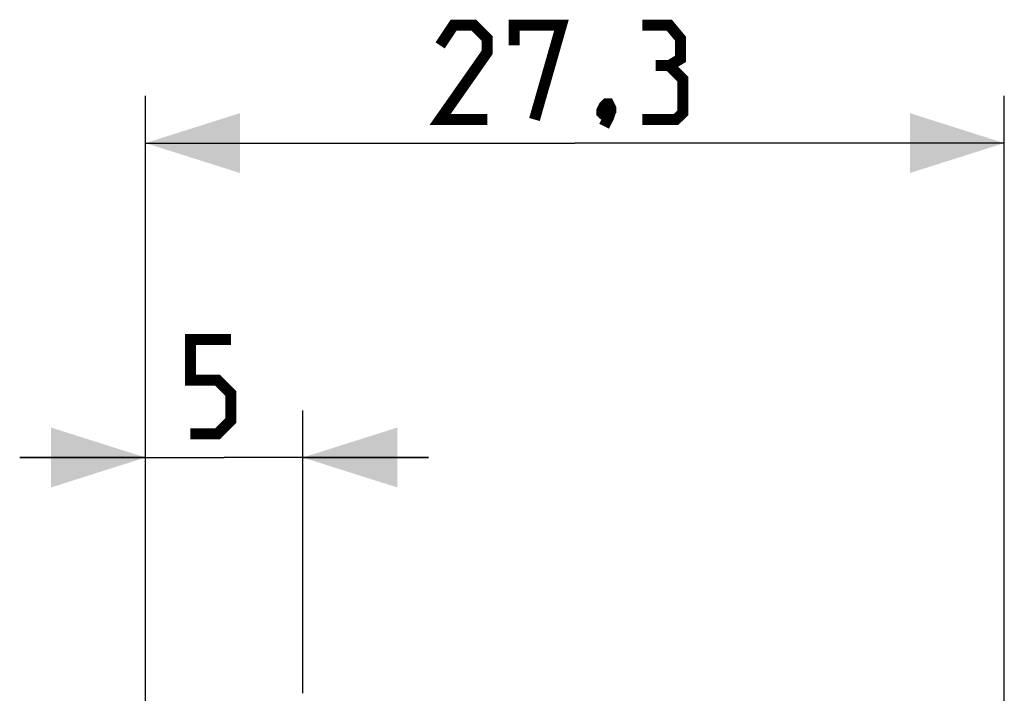
# Model space of a CAD drawing. Units: millimetres. Extents: x -67.1 to 26.2, y -39 to 60.9.
# Drawn here: x -67.1 to -35.8, y 39.5 to 60.9 of the extents above; entities that cross this region are included whole.
import ezdxf

# ---------------------------------------------------------------- set-up
doc = ezdxf.new("R2010")
doc.units = ezdxf.units.MM
doc.header["$LTSCALE"] = 30.734
doc.layers.get('0').update_dxf_attribs({"linetype": 'CONTINUOUS'})
doc.styles.get("Standard").update_dxf_attribs({"font": 'txt', "width": 0.8})
doc.dimstyles.new('DIMSTYLE_1', dxfattribs={"dimtxt": 3, "dimasz": 3, "dimexe": 1.5, "dimexo": 0.5, "dimgap": 0.75, "dimtad": 1, "dimtxsty": 'STANDARD', "dimblk": '_FILLED', "dimblk1": '_FILLED', "dimblk2": '_FILLED', "dimcen": 0.09, "dimazin": 2, "dimtfac": 1, "dimtofl": 0, "dimtmove": 0, "dimatfit": 3, "dimldrblk": '_FILLED', "dimfxl": 1, "dimtolj": 1, "dimarcsym": 0})

# ---------------------------------------------------------------- blocks, each defined once
blk = doc.blocks.new('_FILLED')
at = {"color": 0, "linetype": 'BYBLOCK'}
blk.add_solid([(0, 0), (-1, 0.317), (-1, -0.317)], dxfattribs=at)
blk = doc.blocks.new('*D0')
at = {"color": 7, "linetype": 'CONTINUOUS'}
for p, q in [((-63.054, 16.5), (-63.054, 58.5)), ((-35.754, 33), (-35.754, 58.5)), ((-63.054, 57), (-49.404, 57)), ((-35.754, 57), (-49.404, 57))]:
    blk.add_line(p, q, dxfattribs=at)
at = {"color": 7, "linetype": 'CONTINUOUS', "xscale": 3, "yscale": 3, "zscale": 3, "rotation": 180}
blk.add_blockref('_FILLED', (-63.054, 57), dxfattribs=at)
at = {"color": 7, "linetype": 'CONTINUOUS', "xscale": 3, "yscale": 3, "zscale": 3}
blk.add_blockref('_FILLED', (-35.754, 57), dxfattribs=at)
blk = doc.blocks.new('*D1')
at = {"color": 7, "linetype": 'CONTINUOUS'}
for p, q in [((-63.054, 16.5), (-63.054, 48.5)), ((-58.054, 39.5), (-58.054, 48.5)), ((-63.054, 47), (-67.054, 47)), ((-67.054, 47), (-60.554, 47)), ((-54.054, 47), (-60.554, 47)), ((-58.054, 47), (-54.054, 47))]:
    blk.add_line(p, q, dxfattribs=at)
at = {"color": 7, "linetype": 'CONTINUOUS', "xscale": 3, "yscale": 3, "zscale": 3}
blk.add_blockref('_FILLED', (-63.054, 47), dxfattribs=at)
at = {"color": 7, "linetype": 'CONTINUOUS', "xscale": 3, "yscale": 3, "zscale": 3, "rotation": 180}
blk.add_blockref('_FILLED', (-58.054, 47), dxfattribs=at)

msp = doc.modelspace()

# ---------------------------------------------------------------- linework, layer by layer
at = {"color": 7, "linetype": 'CONTINUOUS', "const_width": 0.35}
for points in [[(-52.189, 57.75), (-53.689, 57.75), (-52.189, 59.893), (-52.189, 60.321), (-52.618, 60.75), (-53.261, 60.75), (-53.689, 60.107)], [(-51.332, 60.107), (-51.332, 60.75), (-49.832, 60.75), (-50.689, 57.75)], [(-46.404, 59.464), (-46.047, 59.679), (-46.047, 60.321), (-46.404, 60.75), (-47.261, 60.75)], [(-47.261, 57.75), (-46.189, 57.75), (-45.975, 57.964), (-45.975, 59.036), (-46.404, 59.464), (-46.832, 59.464)], [(-48.332, 58.25), (-48.261, 58.107), (-48.261, 58.036), (-48.404, 57.893), (-48.475, 57.893), (-48.547, 57.964), (-48.547, 58.036), (-48.475, 58.179), (-48.404, 58.25), (-48.332, 58.25)], [(-48.261, 58.036), (-48.332, 57.821), (-48.475, 57.536)], [(-61.625, 47.75), (-60.768, 47.75), (-60.339, 48.179), (-60.339, 49.036), (-60.768, 49.464), (-61.625, 49.464), (-61.625, 50.75), (-60.339, 50.75)]]:
    msp.add_lwpolyline(points, dxfattribs=at)

# ---------------------------------------------------------------- dimensions: what is measured, and where the dimension line sits
at = {"color": 7, "linetype": 'CONTINUOUS'}
dim = msp.add_linear_dim(base=(-35.754, 57), p1=(-63.054, 16), p2=(-35.754, 32.5), dimstyle='DIMSTYLE_1', dxfattribs=at)
dim.commit()
dim.dimension.update_dxf_attribs({"geometry": '*D0', "text_midpoint": (-53.689, 57), "dimtype": 160})
dim = msp.add_linear_dim(base=(-63.054, 47), p1=(-58.054, 39), p2=(-63.054, 16), angle=180, dimstyle='DIMSTYLE_1', dxfattribs=at)
dim.commit()
dim.dimension.update_dxf_attribs({"geometry": '*D1', "text_midpoint": (-61.625, 47), "dimtype": 160})

doc.saveas('drawing.dxf')
